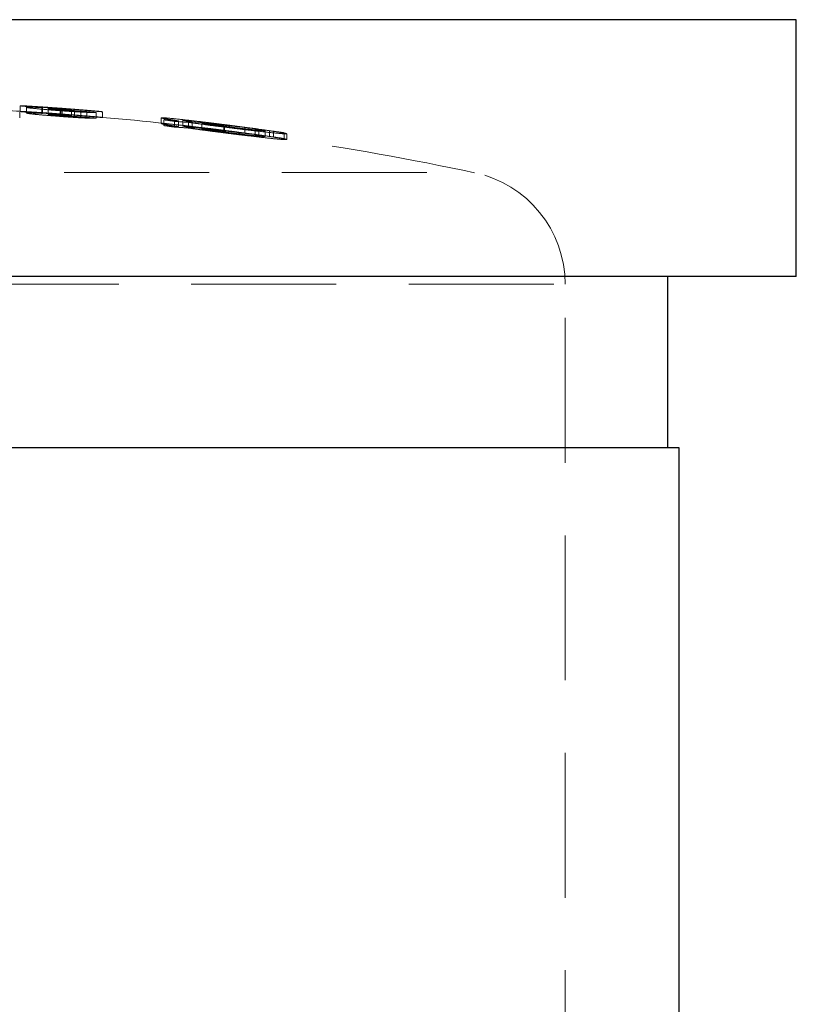
# Model space of a CAD drawing. Units: millimetres. Extents: x 10 to 584, y 10 to 410.
# Drawn here: x 496 to 510, y 197 to 215 of the extents above; entities that cross this region are included whole.
import ezdxf

# ---------------------------------------------------------------- set-up
doc = ezdxf.new("R2010")
doc.units = ezdxf.units.MM
doc.header["$LTSCALE"] = 2
doc.linetypes.add('HIDDEN', pattern=[1.905, 1.27, -0.635])

msp = doc.modelspace()

# ---------------------------------------------------------------- linework, layer by layer
at = {"color": 7, "linetype": 'Continuous', "lineweight": 25}
for p, q in [((509.932, 214.586), (476.232, 214.586)), ((509.932, 210.086), (509.932, 214.586)), ((509.932, 210.086), (476.232, 210.086)), ((507.682, 207.086), (507.682, 210.086)), ((507.882, 207.086), (478.282, 207.086)), ((507.882, 180.586), (507.882, 207.086))]:
    msp.add_line(p, q, dxfattribs=at)
at = {"color": 7, "linetype": 'HIDDEN', "lineweight": 18}
for p, q in [((496.338, 213.078), (496.338, 212.978)), ((496.447, 213.051), (496.447, 212.951)), ((496.718, 213.054), (496.718, 212.954)), ((496.73, 213.044), (496.73, 212.944)), ((496.328, 212.966), (496.328, 212.866)), ((496.827, 213.027), (496.827, 212.926)), ((497.038, 212.992), (497.038, 212.891)), ((497.04, 213.005), (497.04, 212.905)), ((497.051, 213.033), (497.051, 212.933)), ((497.072, 213.033), (497.072, 212.932)), ((497.234, 213.012), (497.234, 212.911)), ((497.234, 212.911), (497.234, 212.904)), ((497.288, 212.993), (497.288, 212.892)), ((497.396, 213.004), (497.396, 212.903)), ((497.505, 212.963), (497.505, 212.862)), ((497.668, 212.962), (497.668, 212.861)), ((497.776, 212.972), (497.776, 212.872)), ((498.808, 212.866), (498.808, 212.766)), ((498.851, 212.831), (498.851, 212.731)), ((499.037, 212.805), (499.037, 212.704)), ((499.107, 212.814), (499.107, 212.713)), ((499.187, 212.824), (499.187, 212.724)), ((499.282, 212.789), (499.282, 212.688)), ((499.348, 212.795), (499.348, 212.695)), ((499.517, 212.77), (499.517, 212.67)), ((499.902, 212.748), (499.902, 212.647)), ((499.903, 212.749), (499.903, 212.648)), ((499.912, 212.718), (499.912, 212.617)), ((499.913, 212.704), (499.913, 212.603)), ((500.272, 212.699), (500.272, 212.599)), ((500.455, 212.673), (500.455, 212.572)), ((500.519, 212.667), (500.519, 212.566)), ((500.626, 212.642), (500.626, 212.541)), ((500.702, 212.641), (500.702, 212.54)), ((500.772, 212.632), (500.772, 212.531)), ((500.958, 212.605), (500.958, 212.504)), ((501.006, 212.587), (501.006, 212.486)), ((481.868, 211.906), (504.296, 211.906)), ((480.282, 209.95), (505.87, 209.95)), ((505.882, 191.582), (505.882, 209.95))]:
    msp.add_line(p, q, dxfattribs=at)
for centre, radius, start, end in [((493.082, 158.899), 54.28, 85.4903, 86.0945), ((493.082, 158.899), 54.18, 86.0638, 87.1882), ((493.082, 158.899), 54.256, 85.1512, 85.5537), ((493.082, 158.899), 54.156, 85.1422, 85.5455), ((493.082, 158.899), 54.18, 83.0891, 85.4775), ((493.082, 158.899), 54.276, 85.038, 85.4404), ((493.082, 158.899), 54.176, 85.0288, 85.432), ((494.267, 179.608), 33.538, 81.8233, 82.1437), ((497.462, 190.133), 22.741, 85.852, 86.4977), ((497.461, 190.068), 22.705, 85.8444, 86.491), ((494.266, 179.568), 33.478, 81.8081, 82.1291), ((497.648, 190.168), 22.679, 85.8687, 86.4892), ((497.648, 190.115), 22.632, 85.861, 86.4828), ((497.454, 190.036), 22.838, 82.912, 85.2425), ((497.454, 189.978), 22.795, 82.8988, 85.2337), ((497.639, 190.054), 22.794, 82.9016, 85.2719), ((493.082, 158.899), 54.28, 82.4094, 83.1164), ((497.639, 189.995), 22.752, 82.8883, 85.2631), ((493.082, 158.899), 54.18, 81.9887, 82.3952), ((497.433, 189.871), 23.004, 81.652, 82.2888), ((497.433, 189.814), 22.961, 81.6365, 82.2744), ((493.082, 158.899), 54.28, 81.6715, 82.0035), ((497.616, 189.872), 22.978, 81.636, 82.2821), ((497.617, 189.824), 22.925, 81.6203, 82.2679), ((496.114, 179.517), 33.441, 81.6702, 81.9916), ((496.115, 179.485), 33.372, 81.6546, 81.9768), ((493.082, 158.899), 54.18, 78.0548, 81.656), ((503.882, 209.95), 2, 0, 78.0548)]:
    msp.add_arc(centre, radius, start, end, dxfattribs=at)
for points, knots in [([(497.072, 213.033), (497.025, 213.036), (496.979, 213.039), (496.887, 213.046), (496.842, 213.049), (496.709, 213.058), (496.627, 213.064), (496.49, 213.072), (496.432, 213.075), (496.375, 213.078), (496.361, 213.079), (496.342, 213.079), (496.34, 213.078), (496.338, 213.078)], [0, 0, 0, 0, 0.125, 0.125, 0.25, 0.25, 0.5, 0.5, 0.75, 0.75, 0.875, 0.875, 1, 1, 1, 1]), ([(496.338, 213.078), (496.339, 213.077), (496.345, 213.076), (496.379, 213.072), (496.406, 213.07), (496.475, 213.064), (496.519, 213.06), (496.617, 213.053), (496.672, 213.048), (496.73, 213.044)], [0, 0, 0, 0, 0.25, 0.25, 0.5, 0.5, 0.75, 0.75, 1, 1, 1, 1]), ([(496.73, 213.044), (496.69, 213.046), (496.65, 213.048), (496.58, 213.052), (496.549, 213.053), (496.499, 213.054), (496.479, 213.054), (496.453, 213.053), (496.448, 213.052), (496.447, 213.051)], [0, 0, 0, 0, 0.25, 0.25, 0.5, 0.5, 0.75, 0.75, 1, 1, 1, 1]), ([(496.447, 213.051), (496.448, 213.05), (496.45, 213.048), (496.466, 213.045), (496.477, 213.043), (496.525, 213.037), (496.571, 213.032), (496.681, 213.021), (496.746, 213.015), (496.851, 213.006), (496.888, 213.003), (496.962, 212.997), (497, 212.994), (497.038, 212.992)], [0, 0, 0, 0, 0.125, 0.125, 0.25, 0.25, 0.5, 0.5, 0.75, 0.75, 0.875, 0.875, 1, 1, 1, 1]), ([(496.718, 213.054), (496.719, 213.054), (496.726, 213.054), (496.761, 213.053), (496.787, 213.051), (496.85, 213.047), (496.887, 213.045), (496.966, 213.039), (497.009, 213.036), (497.051, 213.033)], [0, 0, 0, 0, 0.25, 0.25, 0.5, 0.5, 0.75, 0.75, 1, 1, 1, 1]), ([(497.234, 213.012), (497.176, 213.016), (497.12, 213.02), (497.008, 213.029), (496.952, 213.033), (496.851, 213.041), (496.805, 213.045), (496.754, 213.05), (496.74, 213.051), (496.722, 213.053), (496.719, 213.053), (496.718, 213.054)], [0, 0, 0, 0, 0.25, 0.25, 0.5, 0.5, 0.75, 0.75, 0.875, 0.875, 1, 1, 1, 1]), ([(496.338, 212.978), (496.34, 212.978), (496.342, 212.979), (496.36, 212.978), (496.374, 212.978), (496.432, 212.975), (496.489, 212.972), (496.626, 212.963), (496.708, 212.958), (496.84, 212.949), (496.886, 212.946), (496.978, 212.939), (497.025, 212.936), (497.072, 212.932)], [0, 0, 0, 0, 0.125, 0.125, 0.25, 0.25, 0.5, 0.5, 0.75, 0.75, 0.875, 0.875, 1, 1, 1, 1]), ([(496.73, 212.944), (496.673, 212.948), (496.618, 212.952), (496.52, 212.96), (496.477, 212.963), (496.407, 212.97), (496.38, 212.972), (496.345, 212.976), (496.339, 212.977), (496.338, 212.978)], [0, 0, 0, 0, 0.25, 0.25, 0.5, 0.5, 0.75, 0.75, 1, 1, 1, 1]), ([(496.447, 212.951), (496.448, 212.952), (496.453, 212.953), (496.479, 212.954), (496.498, 212.954), (496.548, 212.952), (496.58, 212.951), (496.649, 212.948), (496.689, 212.946), (496.73, 212.944)], [0, 0, 0, 0, 0.25, 0.25, 0.5, 0.5, 0.75, 0.75, 1, 1, 1, 1]), ([(497.038, 212.891), (496.962, 212.897), (496.888, 212.903), (496.746, 212.914), (496.682, 212.92), (496.571, 212.931), (496.525, 212.936), (496.462, 212.945), (496.448, 212.948), (496.447, 212.951)], [0, 0, 0, 0, 0.25, 0.25, 0.5, 0.5, 0.75, 0.75, 1, 1, 1, 1]), ([(496.718, 212.954), (496.719, 212.953), (496.722, 212.953), (496.74, 212.951), (496.754, 212.949), (496.804, 212.945), (496.85, 212.941), (497.002, 212.929), (497.119, 212.92), (497.234, 212.911)], [0, 0, 0, 0, 0.125, 0.125, 0.25, 0.25, 0.5, 0.5, 1, 1, 1, 1]), ([(497.051, 212.933), (497.009, 212.936), (496.967, 212.939), (496.887, 212.944), (496.851, 212.947), (496.787, 212.951), (496.761, 212.952), (496.727, 212.954), (496.719, 212.954), (496.718, 212.954)], [0, 0, 0, 0, 0.25, 0.25, 0.5, 0.5, 0.75, 0.75, 1, 1, 1, 1]), ([(496.827, 213.027), (496.827, 213.027), (496.83, 213.028), (496.846, 213.028), (496.857, 213.028), (496.897, 213.026), (496.934, 213.024), (497.013, 213.02), (497.057, 213.017), (497.145, 213.011), (497.189, 213.007), (497.234, 213.004)], [0, 0, 0, 0, 0.125, 0.125, 0.25, 0.25, 0.5, 0.5, 0.75, 0.75, 1, 1, 1, 1]), ([(497.04, 213.005), (497.013, 213.007), (496.986, 213.009), (496.934, 213.014), (496.91, 213.016), (496.87, 213.02), (496.853, 213.022), (496.831, 213.025), (496.828, 213.026), (496.827, 213.027)], [0, 0, 0, 0, 0.25, 0.25, 0.5, 0.5, 0.75, 0.75, 1, 1, 1, 1]), ([(497.234, 212.904), (497.145, 212.91), (497.054, 212.917), (496.934, 212.924), (496.898, 212.926), (496.857, 212.927), (496.846, 212.928), (496.831, 212.927), (496.827, 212.927), (496.827, 212.926)], [0, 0, 0, 0, 0.5, 0.5, 0.75, 0.75, 0.875, 0.875, 1, 1, 1, 1]), ([(496.827, 212.926), (496.828, 212.926), (496.831, 212.925), (496.852, 212.921), (496.869, 212.92), (496.909, 212.916), (496.933, 212.913), (496.985, 212.909), (497.013, 212.907), (497.04, 212.905)], [0, 0, 0, 0, 0.25, 0.25, 0.5, 0.5, 0.75, 0.75, 1, 1, 1, 1]), ([(497.038, 212.992), (497.081, 212.988), (497.125, 212.985), (497.211, 212.979), (497.253, 212.977), (497.333, 212.972), (497.371, 212.97), (497.443, 212.966), (497.475, 212.964), (497.505, 212.963)], [0, 0, 0, 0, 0.25, 0.25, 0.5, 0.5, 0.75, 0.75, 1, 1, 1, 1]), ([(497.505, 212.862), (497.475, 212.864), (497.443, 212.865), (497.371, 212.869), (497.333, 212.871), (497.253, 212.876), (497.21, 212.879), (497.125, 212.885), (497.081, 212.888), (497.038, 212.891)], [0, 0, 0, 0, 0.25, 0.25, 0.5, 0.5, 0.75, 0.75, 1, 1, 1, 1]), ([(497.288, 212.993), (497.279, 212.992), (497.268, 212.993), (497.237, 212.994), (497.217, 212.994), (497.173, 212.997), (497.149, 212.998), (497.096, 213.001), (497.068, 213.003), (497.04, 213.005)], [0, 0, 0, 0, 0.25, 0.25, 0.5, 0.5, 0.75, 0.75, 1, 1, 1, 1]), ([(497.04, 212.905), (497.068, 212.903), (497.096, 212.901), (497.149, 212.898), (497.173, 212.896), (497.217, 212.894), (497.236, 212.893), (497.268, 212.892), (497.279, 212.892), (497.288, 212.892)], [0, 0, 0, 0, 0.25, 0.25, 0.5, 0.5, 0.75, 0.75, 1, 1, 1, 1]), ([(497.051, 213.033), (497.095, 213.03), (497.138, 213.027), (497.22, 213.02), (497.259, 213.017), (497.321, 213.012), (497.344, 213.01), (497.379, 213.006), (497.389, 213.005), (497.396, 213.004)], [0, 0, 0, 0, 0.25, 0.25, 0.5, 0.5, 0.75, 0.75, 1, 1, 1, 1]), ([(497.396, 212.903), (497.389, 212.905), (497.379, 212.906), (497.345, 212.909), (497.322, 212.911), (497.259, 212.917), (497.221, 212.92), (497.139, 212.926), (497.095, 212.93), (497.051, 212.933)], [0, 0, 0, 0, 0.25, 0.25, 0.5, 0.5, 0.75, 0.75, 1, 1, 1, 1]), ([(497.776, 212.972), (497.769, 212.974), (497.755, 212.976), (497.691, 212.983), (497.642, 212.987), (497.512, 212.998), (497.433, 213.005), (497.302, 213.015), (497.258, 213.019), (497.166, 213.026), (497.119, 213.029), (497.072, 213.033)], [0, 0, 0, 0, 0.25, 0.25, 0.5, 0.5, 0.75, 0.75, 0.875, 0.875, 1, 1, 1, 1]), ([(497.072, 212.932), (497.165, 212.925), (497.256, 212.919), (497.43, 212.905), (497.51, 212.898), (497.639, 212.887), (497.69, 212.882), (497.754, 212.876), (497.769, 212.874), (497.776, 212.872)], [0, 0, 0, 0, 0.25, 0.25, 0.5, 0.5, 0.75, 0.75, 1, 1, 1, 1]), ([(497.505, 212.963), (497.529, 212.962), (497.551, 212.961), (497.588, 212.96), (497.603, 212.96), (497.643, 212.96), (497.658, 212.96), (497.668, 212.962)], [0, 0, 0, 0, 0.25, 0.25, 0.5, 0.5, 1, 1, 1, 1]), ([(499.903, 212.749), (499.831, 212.758), (499.759, 212.767), (499.619, 212.784), (499.549, 212.793), (499.348, 212.817), (499.229, 212.83), (499.025, 212.852), (498.941, 212.86), (498.86, 212.867), (498.84, 212.868), (498.813, 212.868), (498.809, 212.868), (498.808, 212.866)], [0, 0, 0, 0, 0.125, 0.125, 0.25, 0.25, 0.5, 0.5, 0.75, 0.75, 0.875, 0.875, 1, 1, 1, 1]), ([(498.808, 212.866), (498.809, 212.865), (498.813, 212.863), (498.838, 212.857), (498.857, 212.853), (498.908, 212.845), (498.94, 212.839), (499.016, 212.828), (499.06, 212.821), (499.107, 212.814)], [0, 0, 0, 0, 0.25, 0.25, 0.5, 0.5, 0.75, 0.75, 1, 1, 1, 1]), ([(497.668, 212.861), (497.658, 212.86), (497.643, 212.859), (497.59, 212.859), (497.552, 212.861), (497.505, 212.862)], [0, 0, 0, 0, 0.5, 0.5, 1, 1, 1, 1]), ([(498.808, 212.766), (498.809, 212.767), (498.813, 212.768), (498.839, 212.767), (498.859, 212.766), (498.941, 212.76), (499.024, 212.752), (499.228, 212.73), (499.349, 212.716), (499.547, 212.692), (499.616, 212.684), (499.758, 212.667), (499.831, 212.657), (499.903, 212.648)], [0, 0, 0, 0, 0.125, 0.125, 0.25, 0.25, 0.5, 0.5, 0.75, 0.75, 0.875, 0.875, 1, 1, 1, 1]), ([(499.107, 212.713), (499.06, 212.72), (499.016, 212.727), (498.94, 212.739), (498.908, 212.744), (498.857, 212.753), (498.838, 212.757), (498.813, 212.762), (498.809, 212.764), (498.808, 212.766)], [0, 0, 0, 0, 0.25, 0.25, 0.5, 0.5, 0.75, 0.75, 1, 1, 1, 1]), ([(499.187, 212.824), (499.189, 212.825), (499.191, 212.826), (499.207, 212.826), (499.22, 212.825), (499.272, 212.821), (499.325, 212.816), (499.458, 212.802), (499.537, 212.793), (499.668, 212.777), (499.713, 212.772), (499.806, 212.76), (499.855, 212.754), (499.902, 212.748)], [0, 0, 0, 0, 0.125, 0.125, 0.25, 0.25, 0.5, 0.5, 0.75, 0.75, 0.875, 0.875, 1, 1, 1, 1]), ([(499.348, 212.795), (499.298, 212.803), (499.256, 212.81), (499.2, 212.82), (499.189, 212.823), (499.187, 212.824)], [0, 0, 0, 0, 0.5, 0.5, 1, 1, 1, 1]), ([(499.902, 212.647), (499.855, 212.653), (499.807, 212.659), (499.715, 212.671), (499.669, 212.676), (499.537, 212.692), (499.459, 212.701), (499.326, 212.715), (499.272, 212.72), (499.22, 212.724), (499.208, 212.725), (499.191, 212.725), (499.189, 212.725), (499.187, 212.724)], [0, 0, 0, 0, 0.125, 0.125, 0.25, 0.25, 0.5, 0.5, 0.75, 0.75, 0.875, 0.875, 1, 1, 1, 1]), ([(499.187, 212.724), (499.189, 212.722), (499.201, 212.719), (499.256, 212.709), (499.298, 212.702), (499.348, 212.695)], [0, 0, 0, 0, 0.5, 0.5, 1, 1, 1, 1]), ([(499.282, 212.789), (499.328, 212.782), (499.375, 212.775), (499.475, 212.762), (499.527, 212.755), (499.634, 212.74), (499.689, 212.733), (499.801, 212.718), (499.857, 212.711), (499.913, 212.704)], [0, 0, 0, 0, 0.25, 0.25, 0.5, 0.5, 0.75, 0.75, 1, 1, 1, 1]), ([(499.912, 212.718), (499.878, 212.723), (499.843, 212.727), (499.809, 212.731), (499.775, 212.736), (499.741, 212.74), (499.707, 212.745), (499.674, 212.749), (499.642, 212.753), (499.61, 212.758), (499.578, 212.762), (499.547, 212.766), (499.517, 212.77)], [0, 0, 0, 0, 0.0001041495, 0.0001041495, 0.0001041495, 0.0002085477, 0.0002085477, 0.0002085477, 0.0003123878, 0.0003123878, 0.0003123878, 0.0004187931, 0.0004187931, 0.0004187931, 0.0004187931]), ([(499.902, 212.748), (499.934, 212.744), (499.967, 212.74), (499.999, 212.736), (500.03, 212.732), (500.062, 212.728), (500.093, 212.724), (500.124, 212.719), (500.155, 212.715), (500.184, 212.711), (500.214, 212.707), (500.243, 212.703), (500.272, 212.699)], [0, 0, 0, 0, 0.0000971142, 0.0000971142, 0.0000971142, 0.0001943971, 0.0001943971, 0.0001943971, 0.0002914396, 0.0002914396, 0.0002914396, 0.0003904269, 0.0003904269, 0.0003904269, 0.0003904269]), ([(500.519, 212.667), (500.474, 212.674), (500.427, 212.68), (500.329, 212.693), (500.278, 212.7), (500.121, 212.721), (500.012, 212.735), (499.903, 212.749)], [0, 0, 0, 0, 0.25, 0.25, 0.5, 0.5, 1, 1, 1, 1]), ([(500.626, 212.642), (500.624, 212.642), (500.622, 212.641), (500.607, 212.641), (500.595, 212.641), (500.545, 212.645), (500.492, 212.65), (500.36, 212.664), (500.28, 212.673), (500.148, 212.689), (500.102, 212.694), (500.008, 212.706), (499.96, 212.712), (499.912, 212.718)], [0, 0, 0, 0, 0.125, 0.125, 0.25, 0.25, 0.5, 0.5, 0.75, 0.75, 0.875, 0.875, 1, 1, 1, 1]), ([(499.913, 212.704), (499.986, 212.695), (500.057, 212.686), (500.197, 212.669), (500.266, 212.66), (500.465, 212.637), (500.587, 212.623), (500.789, 212.601), (500.87, 212.594), (500.952, 212.587), (500.972, 212.586), (501, 212.585), (501.005, 212.586), (501.006, 212.587)], [0, 0, 0, 0, 0.125, 0.125, 0.25, 0.25, 0.5, 0.5, 0.75, 0.75, 0.875, 0.875, 1, 1, 1, 1]), ([(499.913, 212.603), (499.857, 212.61), (499.801, 212.618), (499.689, 212.632), (499.634, 212.639), (499.527, 212.654), (499.475, 212.661), (499.375, 212.675), (499.328, 212.681), (499.282, 212.688)], [0, 0, 0, 0, 0.25, 0.25, 0.5, 0.5, 0.75, 0.75, 1, 1, 1, 1]), ([(499.517, 212.67), (499.547, 212.666), (499.577, 212.661), (499.608, 212.657), (499.64, 212.653), (499.673, 212.648), (499.706, 212.644), (499.739, 212.64), (499.773, 212.635), (499.807, 212.631), (499.842, 212.626), (499.877, 212.622), (499.912, 212.617)], [0, 0, 0, 0, 0.0001042719, 0.0001042719, 0.0001042719, 0.0002086531, 0.0002086531, 0.0002086531, 0.0003126528, 0.0003126528, 0.0003126528, 0.0004185536, 0.0004185536, 0.0004185536, 0.0004185536]), ([(500.272, 212.599), (500.244, 212.602), (500.216, 212.606), (500.186, 212.61), (500.156, 212.614), (500.126, 212.618), (500.095, 212.623), (500.064, 212.627), (500.032, 212.631), (500, 212.635), (499.968, 212.639), (499.935, 212.643), (499.902, 212.647)], [0, 0, 0, 0, 0.0000971619, 0.0000971619, 0.0000971619, 0.0001942627, 0.0001942627, 0.0001942627, 0.0002913462, 0.0002913462, 0.0002913462, 0.0003901872, 0.0003901872, 0.0003901872, 0.0003901872]), ([(499.903, 212.648), (500.012, 212.634), (500.121, 212.62), (500.278, 212.599), (500.329, 212.593), (500.427, 212.579), (500.474, 212.573), (500.519, 212.566)], [0, 0, 0, 0, 0.5, 0.5, 0.75, 0.75, 1, 1, 1, 1]), ([(499.912, 212.617), (499.96, 212.611), (500.007, 212.605), (500.1, 212.594), (500.147, 212.588), (500.28, 212.572), (500.359, 212.563), (500.492, 212.549), (500.545, 212.544), (500.595, 212.541), (500.607, 212.54), (500.622, 212.54), (500.624, 212.541), (500.626, 212.541)], [0, 0, 0, 0, 0.125, 0.125, 0.25, 0.25, 0.5, 0.5, 0.75, 0.75, 0.875, 0.875, 1, 1, 1, 1]), ([(501.006, 212.486), (501.005, 212.485), (501, 212.484), (500.973, 212.485), (500.952, 212.486), (500.87, 212.492), (500.789, 212.5), (500.587, 212.522), (500.464, 212.536), (500.267, 212.559), (500.199, 212.568), (500.057, 212.585), (499.986, 212.594), (499.913, 212.603)], [0, 0, 0, 0, 0.125, 0.125, 0.25, 0.25, 0.5, 0.5, 0.75, 0.75, 0.875, 0.875, 1, 1, 1, 1]), ([(500.455, 212.673), (500.483, 212.669), (500.51, 212.665), (500.554, 212.658), (500.571, 212.655), (500.599, 212.65), (500.61, 212.648), (500.623, 212.644), (500.625, 212.643), (500.626, 212.642)], [0, 0, 0, 0, 0.25, 0.25, 0.5, 0.5, 0.75, 0.75, 1, 1, 1, 1]), ([(500.626, 212.541), (500.625, 212.542), (500.623, 212.543), (500.609, 212.547), (500.599, 212.549), (500.571, 212.554), (500.554, 212.557), (500.51, 212.564), (500.483, 212.568), (500.455, 212.572)], [0, 0, 0, 0, 0.25, 0.25, 0.5, 0.5, 0.75, 0.75, 1, 1, 1, 1]), ([(501.006, 212.587), (501.004, 212.589), (501, 212.591), (500.973, 212.597), (500.954, 212.601), (500.903, 212.61), (500.871, 212.615), (500.795, 212.627), (500.75, 212.634), (500.702, 212.641)], [0, 0, 0, 0, 0.25, 0.25, 0.5, 0.5, 0.75, 0.75, 1, 1, 1, 1]), ([(500.702, 212.54), (500.75, 212.533), (500.795, 212.526), (500.871, 212.514), (500.903, 212.509), (500.954, 212.5), (500.973, 212.496), (501, 212.49), (501.004, 212.488), (501.006, 212.486)], [0, 0, 0, 0, 0.25, 0.25, 0.5, 0.5, 0.75, 0.75, 1, 1, 1, 1])]:
    msp.add_open_spline(points, degree=3, knots=knots, dxfattribs=at)

doc.saveas('drawing.dxf')
